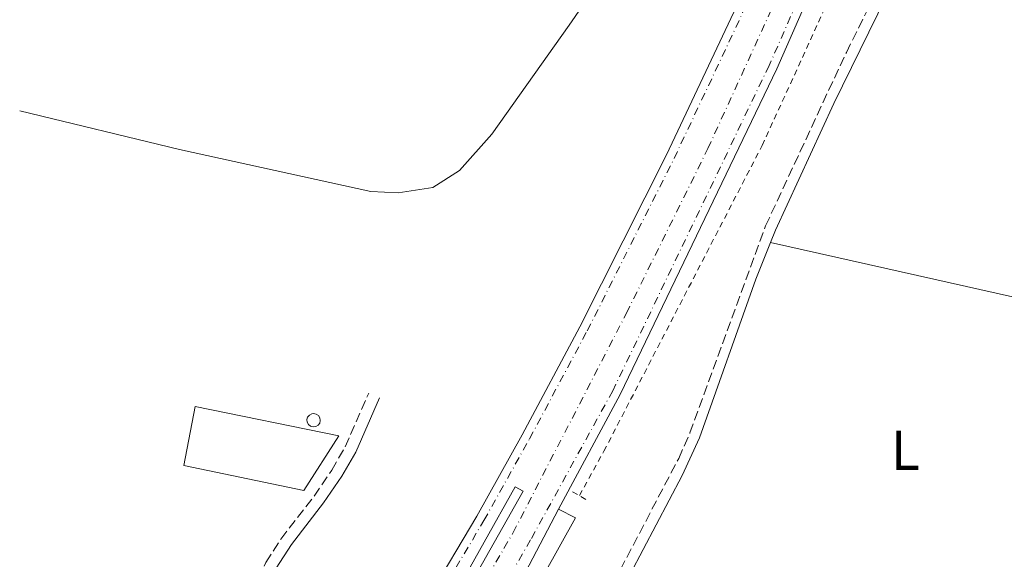
# Model space of a CAD drawing. Units: metres. Extents: x 611451 to 614929, y 4692309 to 4694677.
# Drawn here: x 611475 to 611652, y 4693023 to 4693120 of the extents above; entities that cross this region are included whole.
import ezdxf
from ezdxf.enums import TextEntityAlignment as Align

# ---------------------------------------------------------------- set-up
doc = ezdxf.new("R2010")
doc.units = ezdxf.units.M
doc.header["$MEASUREMENT"] = 0
for name, pattern in [('DGN Style 2', [1.7399219301090239, 1.043953158065414, -0.6959687720436097]), ('DGN Style 3', [2.435890702152634, 1.739921930109024, -0.6959687720436097]), ('DGN Style 4', [2.7856150101045474, 1.391937544087219, -0.6959687720436097, 0.001739921930109024, -0.6959687720436097])]:
    doc.linetypes.add(name, pattern=pattern)
for name, color, linetype, lineweight in [('Andén', 7, 'Continuous', 0), ('Camino', 7, 'DGN Style 3', 0), ('Depósito elevado (sin especificar)', 1, 'Continuous', 0), ('Edificio', 1, 'Continuous', 13), ('Eje de ferrocarril una vía', 7, 'DGN Style 4', 0), ('Etiqueta de uso rústico', 92, 'Continuous', 0), ('Línea de cambio de uso (parcela vista)', 92, 'Continuous', 0), ('Línea de cuneta (fondo)', 4, 'DGN Style 2', 0), ('Línea superior del balasto(superficie)', 7, 'Continuous', 0), ('Margen derecho', 7, 'Continuous', 0), ('Pontón-alcantarilla (pasos de agua)', 1, 'DGN Style 2', 0), ('Traza Ferrocarril', 8, 'Continuous', 0)]:
    doc.layers.add(name, color=color, linetype=linetype, lineweight=lineweight)
doc.styles.add('Style-Arial', font='arial.ttf')

msp = doc.modelspace()

# ---------------------------------------------------------------- linework, layer by layer
at = {"layer": 'Andén', "color": 1, "linetype": 'Continuous', "lineweight": 0, "elevation": 337.0399999999936, "flags": 128}
msp.add_lwpolyline([(611571.8499999996, 4693031.949999999), (611574.8700000001, 4693030.390000001), (611557.8899999997, 4692999.890000001), (611549.0099999999, 4692984.58), (611542.9800000006, 4692974.189999999), (611544.3399999999, 4692973.34)], dxfattribs=at)
at = {"layer": 'Andén', "color": 7, "linetype": 'Continuous', "lineweight": 0}
for points in [[(611506.5499999998, 4692935.130000001, 336.8800000000047), (611481.4500000002, 4692895.380000001, 336.8800000000047), (611479.5700000003, 4692896.41, 336.8800000000047), (611491.9199999999, 4692916.060000001, 336.8800000000047), (611506.2300000006, 4692938.99, 336.8800000000047), (611521.6399999997, 4692963.609999999, 336.8800000000047), (611537.8200000003, 4692990.310000001, 337.0399999999936), (611552.9400000004, 4693016.119999999, 337.2100000000065), (611564.0300000003, 4693035.939999999, 337.0399999999936), (611565.5, 4693035.17, 337.0399999999936), (611547.7999999998, 4693003.850000001, 337.0399999999936), (611528.1900000004, 4692970.51, 337.0399999999936)], [(611544.3399999999, 4692973.34, 337.0399999999936), (611542.54, 4692970.220000001, 340.6199999999953), (611546.2300000006, 4692968.08, 340.6199999999953), (611543.7199999997, 4692963.300000001, 337.0399999999936), (611539.75, 4692965.810000001, 343.3899999999995), (611528.75, 4692948.460000001, 343.3899999999995), (611535.4800000006, 4692944.199999999, 343.3899999999995), (611529.3099999996, 4692932.75, 336.8800000000047), (611521.5899999999, 4692937.390000001, 341.9199999999983), (611514.8300000001, 4692926.16, 341.7599999999948), (611513.6900000004, 4692926.810000001, 337.0399999999936), (611490.8799999999, 4692889.560000001, 337.0399999999936), (611487.54, 4692891.689999999, 337.0399999999936), (611516.7400000002, 4692937.430000001, 337.0399999999936), (611542.5999999996, 4692979.930000001, 337.0399999999936), (611548.9000000004, 4692990.949999999, 337.0899999999965), (611565.8899999997, 4693020.66, 337.2100000000065), (611571.8499999996, 4693031.949999999, 337.0399999999936), (611574.8700000001, 4693030.390000001, 337.0399999999936), (611557.8899999997, 4692999.890000001, 337.0399999999936), (611549.0099999999, 4692984.58, 337.0399999999936), (611542.9800000006, 4692974.189999999, 337.0399999999936)]]:
    msp.add_polyline3d(points, close=True, dxfattribs=at)
at = {"layer": 'Andén', "color": 1, "linetype": 'Continuous', "lineweight": 0}
for points in [[(611481.4500000002, 4692895.380000001, 336.8800000000047), (611479.5700000003, 4692896.41, 336.8800000000047), (611491.9199999999, 4692916.060000001, 336.8800000000047), (611506.2300000006, 4692938.99, 336.8800000000047), (611521.6399999997, 4692963.609999999, 336.8800000000047), (611537.8200000003, 4692990.310000001, 337.0399999999936), (611552.9400000004, 4693016.119999999, 337.2100000000065), (611564.0300000003, 4693035.939999999, 337.0399999999936), (611565.5, 4693035.17, 337.0399999999936), (611547.7999999998, 4693003.850000001, 337.0399999999936), (611528.1900000004, 4692970.51, 337.0399999999936), (611506.5499999998, 4692935.130000001, 336.8800000000047), (611481.4500000002, 4692895.380000001, 336.8800000000047)], [(611487.54, 4692891.689999999, 337.0399999999936), (611516.7400000002, 4692937.430000001, 337.0399999999936), (611542.5999999996, 4692979.930000001, 337.0399999999936), (611548.9000000004, 4692990.949999999, 337.0899999999965), (611565.8899999997, 4693020.66, 337.2100000000065), (611571.8499999996, 4693031.949999999, 337.0399999999936)]]:
    msp.add_polyline3d(points, dxfattribs=at)
at = {"layer": 'Camino', "color": 7, "linetype": 'DGN Style 3', "lineweight": 0}
for points in [[(611563.339999999, 4692974.330000003, 336.6900000000024), (611571.9600000001, 4692996.600000001, 336.8300000000019), (611582.9200000013, 4693021.140000002, 336.8600000000005), (611593.3700000008, 4693041.039999999, 336.8600000000005), (611595.3899999993, 4693045.61, 336.8600000000005), (611608.9499999977, 4693082.739999998, 337.1600000000034), (611623.4299999995, 4693113.859999999, 337.5099999999947), (611633.5899999985, 4693134.420000004, 337.8399999999965)], [(611477.8999999991, 4692935.350000003, 336.6199999999956), (611480.2800000019, 4692937.630000001, 336.7200000000011), (611493.6700000005, 4692959.620000003, 337.0500000000029), (611510.6800000003, 4692986.920000004, 336.3600000000007), (611516.5900000001, 4693000.38, 336.4700000000012), (611516.7499999988, 4693002.190000001, 336.4700000000012), (611516.9499999977, 4693012.200000001, 336.4600000000063), (611518.100000001, 4693019.489999999, 336.4600000000063), (611519.3500000006, 4693022.4, 336.6199999999956), (611522.0599999975, 4693026.600000002, 336.7700000000041), (611527.9899999973, 4693034.300000003, 337.1100000000007), (611531.1700000024, 4693038.960000004, 337.2700000000042), (611533.5700000008, 4693043.13, 337.4199999999983), (611537.7999999997, 4693052.780000003, 337.2700000000042)]]:
    msp.add_polyline3d(points, dxfattribs=at)
at = {"layer": 'Depósito elevado (sin especificar)', "color": 1, "linetype": 'Continuous', "lineweight": 0, "elevation": 344.4199999999984, "flags": 128}
msp.add_lwpolyline([(611528.3200000003, 4693046.76), (611527.8399999999, 4693046.699999999), (611527.3799999999, 4693046.82), (611527, 4693047.109999999), (611526.7699999996, 4693047.529999999), (611526.7199999997, 4693048), (611526.8499999996, 4693048.460000001), (611527.1600000003, 4693048.83), (611527.5800000001, 4693049.050000001), (611527.9100000003, 4693049.100000001), (611528.3799999999, 4693049), (611528.7800000003, 4693048.730000001), (611529.0300000003, 4693048.33), (611529.1100000005, 4693047.859999999), (611529.0099999999, 4693047.4), (611528.7199999997, 4693047.01), (611528.3200000003, 4693046.76)], close=True, dxfattribs=at)
msp.add_lwpolyline([(611527.8399999999, 4693046.699999999), (611527.3799999999, 4693046.82), (611527, 4693047.109999999), (611526.7699999996, 4693047.529999999), (611526.7199999997, 4693048), (611526.8499999996, 4693048.460000001), (611527.1600000003, 4693048.83), (611527.5800000001, 4693049.050000001), (611527.9100000003, 4693049.100000001), (611528.3799999999, 4693049), (611528.7800000003, 4693048.730000001), (611529.0300000003, 4693048.33), (611529.1100000005, 4693047.859999999), (611529.0099999999, 4693047.4), (611528.7199999997, 4693047.01), (611528.3200000003, 4693046.76), (611527.8399999999, 4693046.699999999)], dxfattribs=at)
at = {"layer": 'Edificio', "color": 1, "linetype": 'Continuous', "lineweight": 13}
msp.add_polyline3d([(611532.4299999997, 4693045.130000001, 342.4700000000012), (611526.1900000004, 4693035.310000001, 342.4700000000012), (611504.6699999999, 4693039.77, 342.4700000000012), (611506.7000000002, 4693050.390000001, 342.6300000000047)], close=True, dxfattribs=at)
at = {"layer": 'Edificio', "color": 51, "linetype": 'Continuous', "lineweight": 13}
msp.add_polyline3d([(611526.1900000004, 4693035.310000001, 342.4700000000012), (611504.6699999999, 4693039.77, 342.4700000000012), (611506.7000000002, 4693050.390000001, 342.6300000000047), (611532.4299999997, 4693045.130000001, 342.4700000000012), (611526.1900000004, 4693035.310000001, 342.4700000000012)], dxfattribs=at)
at = {"layer": 'Eje de ferrocarril una vía', "color": 7, "linetype": 'DGN Style 4', "lineweight": 0}
for points in [[(611478.4899999974, 4692898.140000002, 336.2799999999988), (611513.7100000016, 4692954.489999998, 336.3999999999942), (611558.4499999988, 4693029.920000004, 336.7200000000012), (611566.6400000007, 4693044.580000001, 336.4199999999983), (611576.9800000007, 4693063.940000002, 336.3899999999995), (611592.550000001, 4693094.830000003, 336.3899999999995), (611612.6200000006, 4693137.469999999, 336.3899999999995), (611631.2699999987, 4693182.749999999, 336.3899999999995), (611637.6200000012, 4693199.45, 336.3899999999995), (611655.25, 4693238.81, 336.3899999999995), (611674.0799999991, 4693287.160000001, 336.3899999999995), (611690.260000002, 4693325.409999999, 336.3899999999995)], [(611478.6700000007, 4692886.670000004, 336.4499999999971), (611496.8299999994, 4692915.05, 336.3899999999995), (611525.870000001, 4692962.559999999, 336.4600000000065), (611563.6799999991, 4693027.739999999, 336.7299999999959), (611584.0100000026, 4693067.100000001, 336.3899999999995), (611598.6200000017, 4693096.620000001, 336.3899999999995), (611620.0900000005, 4693143.649999999, 336.3899999999995), (611628.829999998, 4693164.7, 336.3899999999995), (611649.2999999999, 4693217.84, 336.3899999999995), (611677.0599999987, 4693287.750000001, 336.3899999999995)], [(611677.0599999987, 4693287.750000001, 336.3899999999995), (611661.760000001, 4693240.88, 336.3899999999995), (611633.1299999985, 4693165.16, 336.3899999999995), (611609.600000001, 4693111.520000001, 336.3899999999995), (611581.5500000016, 4693053.190000001, 336.3899999999995), (611566.8299999986, 4693026.460000001, 336.7400000000052), (611527.1099999994, 4692957.960000001, 336.4499999999971), (611484.9800000007, 4692890.430000001, 336.5200000000041), (611478.7600000025, 4692881.320000002, 336.5399999999936)]]:
    msp.add_polyline3d(points, dxfattribs=at)
at = {"layer": 'Línea de cambio de uso (parcela vista)', "color": 92, "linetype": 'Continuous', "lineweight": 0, "extrusion": (-0.004718586625701756, 0.001058174230843559, 0.9999883075354196), "elevation": 2417.298054388767, "flags": 128}
msp.add_lwpolyline([(611677.2729047564, 4693063.529566582), (611604.6320147361, 4693079.819575702)], dxfattribs=at)
at = {"layer": 'Línea de cambio de uso (parcela vista)', "color": 92, "linetype": 'Continuous', "lineweight": 0}
msp.add_polyline3d([(611582.9100000003, 4693132.100000001, 336.8800000000047), (611573.7199999997, 4693118.720000001, 336.8800000000047), (611559.8499999996, 4693099.180000001, 337.429999999993), (611554.0800000001, 4693092.689999999, 337.2599999999948), (611549.2699999996, 4693089.619999999, 337.1000000000058), (611543.0899999999, 4693088.66, 337.1000000000058), (611538.1500000004, 4693088.92, 337.1000000000058), (611503.8600000005, 4693096.449999999, 337.1000000000058), (611475.2199999997, 4693103.4, 336.820000000007)], dxfattribs=at)
at = {"layer": 'Línea de cuneta (fondo)', "color": 4, "linetype": 'DGN Style 2', "lineweight": 0}
msp.add_polyline3d([(611575.5599999996, 4693034.380000001, 335.4499999999971), (611579.9600000001, 4693042.34, 335.4499999999971), (611608.3300000001, 4693097.140000001, 335.4499999999971), (611629.04, 4693142.480000001, 335.4499999999971), (611646.4500000002, 4693185.050000001, 335.4499999999971), (611684.1500000004, 4693292.369999999, 335.4499999999971), (611698.4100000003, 4693336.970000001, 335.4499999999971), (611754.5899999999, 4693507.52, 335.4499999999971), (611815.8600000005, 4693690.189999999, 335.4499999999971), (611841.4400000004, 4693769.279999999, 335.4499999999971), (611861.0999999996, 4693828.550000001, 335), (611886.5700000003, 4693906.390000001, 334.7599999999948), (611890.9199999999, 4693916.49, 334.5899999999965), (611893.8799999999, 4693920.57, 333.8999999999942)], dxfattribs=at)
at = {"layer": 'Línea superior del balasto(superficie)', "color": 7, "linetype": 'Continuous', "lineweight": 0}
for points in [[(611571.850000001, 4693031.95, 336.7200000000012), (611582.8900000005, 4693052.5, 336.3899999999995), (611610.9699999989, 4693110.890000001, 336.3899999999995), (611634.5199999987, 4693164.600000001, 336.3899999999995), (611663.1700000014, 4693240.370000003, 336.3899999999995), (611681.5699999993, 4693294.81, 336.3899999999995), (611691.8299999988, 4693325.280000002, 336.3899999999995), (611782.5900000005, 4693599.04, 336.3899999999995), (611805.2999999999, 4693668.146340382, 336.3254000000015), (611838.8799999991, 4693770.330000001, 336.2299999999959), (611850.6099999994, 4693805.780000002, 335.9600000000065), (611866.7399999984, 4693854.539999999, 335.5800000000018), (611887.2300000006, 4693916.449999999, 335.6399999999995), (611888.3999999996, 4693919.989999998, 335.6499999999942), (611926.0199999998, 4694034.34, 334.9199999999983), (611953.7899999997, 4694116.660000001, 334.1999999999971), (611968.4999999994, 4694161.620000003, 333.7100000000065), (612036.8099999989, 4694368.379999998, 332.4400000000023), (612118.4899999991, 4694615.399999999, 332.5800000000018), (612124.2800000004, 4694632.890000001, 332.6300000000047)], [(611611.2500000005, 4693138.080000001, 336.3899999999995), (611591.1999999987, 4693095.480000001, 336.3899999999995), (611575.6399999995, 4693064.63, 336.3899999999995), (611565.3299999987, 4693045.300000001, 336.3899999999995), (611557.1599999992, 4693030.690000001, 336.7200000000012), (611548.5, 4693016.09, 336.6499999999942), (611512.4299999987, 4692955.270000001, 336.3899999999995), (611478.4499999996, 4692900.899999999, 336.25)]]:
    msp.add_polyline3d(points, dxfattribs=at)
at = {"layer": 'Margen derecho', "color": 7, "linetype": 'Continuous', "lineweight": 0}
for points in [[(611609.8500000008, 4693079.75, 337.1399999999995), (611610.7399999981, 4693081.99, 337.1600000000034), (611621.1999999988, 4693104.699999999, 337.4100000000036), (611635.3699999999, 4693133.640000001, 337.8399999999965), (611637.2899999976, 4693138.670000002, 337.5099999999947), (611640.1599999998, 4693144.930000001, 337.6100000000006)], [(611584.6700000014, 4693020.29, 336.8600000000005), (611594.0100000022, 4693037.970000001, 336.8600000000005), (611597.1299999983, 4693044.77, 336.8600000000005), (611607.2199999979, 4693073.170000002, 337.0700000000069), (611609.8500000008, 4693079.75, 337.1399999999995)], [(611477.9499999983, 4692931.719999999, 336.4900000000052), (611480.4699999974, 4692933.770000001, 336.6199999999956), (611483.6599999992, 4692937.620000003, 336.7700000000041), (611499.7999999993, 4692963.38, 336.949999999997), (611515.2100000009, 4692987.670000002, 336.3000000000029), (611517.1399999999, 4692992.030000003, 336.4600000000063), (611518.4200000007, 4692996.890000002, 336.4700000000012), (611519.3199999993, 4693014.91, 336.4600000000063), (611520.1299999984, 4693018.850000002, 336.4600000000063), (611521.2199999992, 4693021.399999999, 336.6199999999956), (611523.9499999983, 4693025.59, 336.7700000000041), (611529.6999999994, 4693033.06, 337.1100000000007), (611532.9600000005, 4693037.840000001, 337.2700000000042), (611535.4599999995, 4693042.170000004, 337.4199999999983), (611539.7399999977, 4693051.930000002, 337.2700000000042)]]:
    msp.add_polyline3d(points, dxfattribs=at)
at = {"layer": 'Pontón-alcantarilla (pasos de agua)', "color": 1, "linetype": 'DGN Style 2', "lineweight": 0, "elevation": 335.4499999999971, "flags": 128}
msp.add_lwpolyline([(611574.3200000003, 4693035.08), (611576.7699999996, 4693033.689999999)], dxfattribs=at)
at = {"layer": 'Traza Ferrocarril', "color": 8, "linetype": 'Continuous', "lineweight": 0}
msp.add_polyline3d([(611634.5199999987, 4693164.600000001, 336.3899999999995), (611610.9699999989, 4693110.890000001, 336.3899999999995), (611582.8900000005, 4693052.5, 336.3899999999995), (611571.850000001, 4693031.95, 336.7200000000012), (611565.8899999997, 4693020.66, 336.7700000000041), (611548.8999999978, 4692990.95, 336.6499999999942), (611542.6000000014, 4692979.930000001, 336.570000000007), (611516.7399999981, 4692937.429999999, 336.4700000000012), (611487.5399999999, 4692891.690000001, 336.5599999999977), (611486.2399999991, 4692889.609999999, 336.5599999999977), (611478.8000000003, 4692878.720000001, 336.5899999999965), (611478.4499999996, 4692900.899999999, 336.25), (611512.4299999987, 4692955.270000001, 336.3899999999995), (611548.5, 4693016.09, 336.6499999999942), (611557.1599999992, 4693030.690000001, 336.7200000000012), (611565.3299999987, 4693045.300000001, 336.3899999999995), (611575.6399999995, 4693064.63, 336.3899999999995), (611591.1999999987, 4693095.480000001, 336.3899999999995), (611611.2500000005, 4693138.080000001, 336.3899999999995)], dxfattribs=at)

# ---------------------------------------------------------------- texts
at = {"layer": 'Etiqueta de uso rústico', "color": 92, "linetype": 'Continuous', "lineweight": 0, "style": 'Style-Arial'}
msp.add_text('L', height=7.000000000000002, dxfattribs=at).set_placement((611634.001420379, 4693042.50001, 337.0500000000029), align=Align.MIDDLE_CENTER)

doc.saveas('drawing.dxf')
